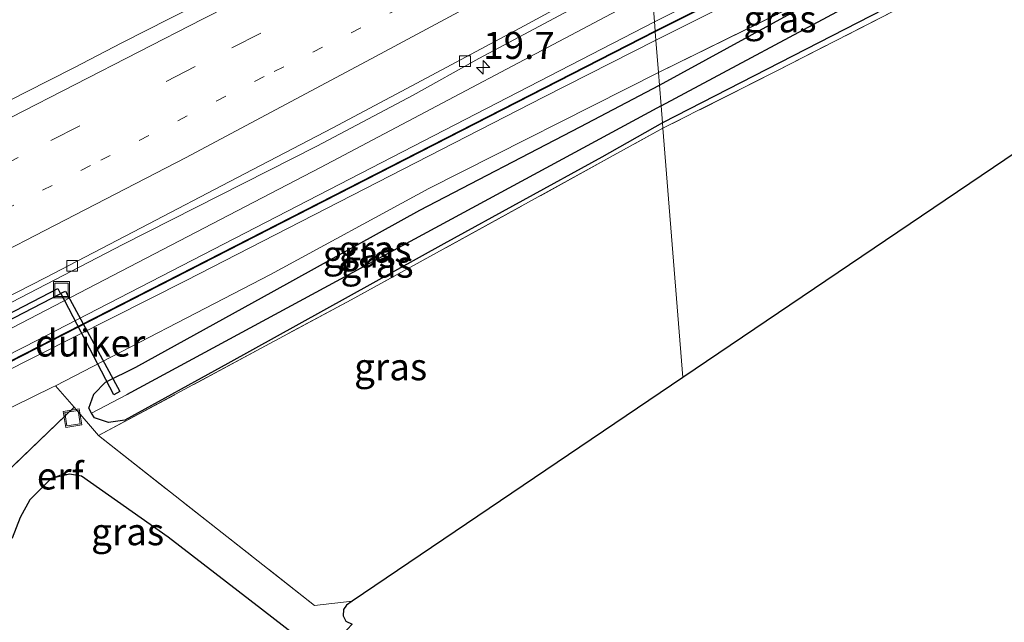
# Model space of a CAD drawing. Units: metres. Extents: x 239996 to 250007, y 525944 to 528045.
# Drawn here: x 246537 to 246628, y 527406 to 527461 of the extents above; entities that cross this region are included whole.
import ezdxf
from ezdxf.enums import TextEntityAlignment as Align

# ---------------------------------------------------------------- set-up
doc = ezdxf.new("R2010")
doc.units = ezdxf.units.M
for name, pattern in [('IE-TERREINAFSCHEIDING', [10, 8, -2]), ('VW-1-3_STREEP', [4, 1, -3]), ('VW-3-9_STREEP', [12, 3, -9])]:
    doc.linetypes.add(name, pattern=pattern)
doc.layers.get('0').update_dxf_attribs({"lineweight": 25})
for name, color, linetype, lineweight in [('B-ME-AM-KILOMETR-S-B1', 7, 'Continuous', 18), ('B-ME-GR-BOMENSTRUIKEN-GV-B6', 93, 'Continuous', 18), ('B-ME-GW-INSTEEKWATERGANG-L-B1', 10, 'Continuous', 25), ('B-ME-GW-KRUINLIJN-L-B1', 93, 'Continuous', 18), ('B-ME-GW-TEENLIJN-L-B1', 93, 'Continuous', 18), ('B-ME-GW-WATERGANG-GREPPEL-L-B1', 10, 'Continuous', 25), ('B-ME-IE-GRASLAND-GV-B6', 93, 'Continuous', 18), ('B-ME-IE-GRONDWERKLIJN-GROND_INGERICHT-GV-B6', 253, 'Continuous', 18), ('B-ME-IE-HULPGEOMETRIE-L-B1', 53, 'Continuous', 18), ('B-ME-IE-INRICHTINGSELEMENT-S-B1', 253, 'Continuous', 18), ('B-ME-IE-TERREINAFSCHEIDING-RASTERHEKWERK-L-B1', 8, 'IE-TERREINAFSCHEIDING', 18), ('B-ME-KG-KADASTRAAL-OPNAMEDTMGRENS-L-B1', 10, 'Continuous', 25), ('B-ME-KW-DUIKER-GV-B6', 10, 'Continuous', 25), ('B-ME-KW-GELUIDSWERING-GV-B6', 8, 'Continuous', 18), ('B-ME-KW-SCHERM-L-B1', 8, 'Continuous', 18), ('B-ME-VH-VERH_SOORT-BETON-OVERIG-GV-B6', 8, 'IE-TERREINAFSCHEIDING-NATUURLIJK-HOUTWAL', 18), ('B-ME-VH-VERH_SOORT-BITUMEN-GV-B6', 8, 'IE-TERREINAFSCHEIDING-NATUURLIJK-HOUTWAL', 18), ('B-ME-VV-KOLK-S-B1', 8, 'Continuous', 18), ('B-ME-VW-MARKERING-13STREEP-045-L-B1', 255, 'VW-1-3_STREEP', 18), ('B-ME-VW-MARKERING-39STREEP-015-L-B1', 255, 'VW-3-9_STREEP', 18), ('B-ME-VW-MARKERING-STREEP-015-L-B1', 7, 'Continuous', 18)]:
    doc.layers.add(name, color=color, linetype=linetype, lineweight=lineweight)
doc.styles.add('NLCS-ISO', font='NLCS-ISO.TTF')
doc.linetypes.add('IE-TERREINAFSCHEIDING-NATUURLIJK-HOUTWAL', pattern='A,7,-1.5,[67,NLCS.SHX,S=0.75,R=45,X=0,Y=0],-1.5,7,-1.5,[70,NLCS.SHX,S=0.75,R=0,X=0,Y=0],-1.5', length=20)

# ---------------------------------------------------------------- blocks, each defined once
blk = doc.blocks.new('put')
for p, q in [((0.75, 0.75), (-0.75, 0.75)), ((-0.75, 0.75), (-0.75, -0.75)), ((0.75, -0.75), (0.75, 0.75)), ((-0.75, -0.75), (0.75, -0.75))]:
    blk.add_line(p, q)
blk.add_lwpolyline([(-0.625, 0.625), (0.625, 0.625), (0.625, -0.625), (-0.625, -0.625)], close=True)
blk = doc.blocks.new('hecto')
for p, q in [((0, 0.625), (-0.625, 0)), ((0, -0.625), (0, 0.625)), ((-0.625, 0), (0.625, 0)), ((0.625, 0), (0, -0.625))]:
    blk.add_line(p, q)
blk = doc.blocks.new('kolk')
blk.add_lwpolyline([(-0.5, -0.5), (0.5, -0.5), (0.5, 0.5), (-0.5, 0.5)], close=True)

msp = doc.modelspace()

# ---------------------------------------------------------------- linework, layer by layer
at = {"layer": 'B-ME-GR-BOMENSTRUIKEN-GV-B6'}
for points in [[(246855.292, 527560.137, 13.764), (246810.942, 527546.813, 13.768), (246799.875, 527543.109, 13.764), (246775.302, 527534.885, 13.756), (246769.864, 527532.908, 13.762), (246745.243, 527523.956, 13.788), (246704.176, 527507.561, 13.747), (246668.57, 527492.288, 13.8), (246638.352, 527477.435, 13.605), (246618.166, 527467.517, 13.646), (246595.685, 527456.399, 13.589), (246595.447, 527459.411, 15.584), (246611.997, 527467.7, 15.581), (246638.303, 527480.899, 15.585), (246663.486, 527493.219, 15.586), (246737.752, 527524.074, 15.609), (246814.522, 527550.897, 15.63), (246864.287, 527565.365, 15.589)], [(246444.684, 527378.975, 14.445), (246445.4445, 527382.8465, 15.6225), (246446.487, 527383.47, 15.61), (246464.615, 527392.46, 15.626), (246494.36, 527407.74, 15.549), (246524.418, 527423.264, 15.533), (246551.986, 527437.147, 15.541), (246585.035, 527454.135, 15.574), (246595.447, 527459.411, 15.584), (246595.685, 527456.399, 13.589), (246574.418, 527445.663, 13.75), (246559.785, 527437.728, 13.75), (246539.891, 527427.426, 13.75), (246539.601, 527427.276, 13.75), (246511.19, 527413.358, 13.75), (246485.421, 527399.841, 13.925), (246460.923, 527387.629, 14.197), (246444.684, 527378.975, 14.445)]]:
    msp.add_polyline3d(points, dxfattribs=at)
at = {"layer": 'B-ME-GW-INSTEEKWATERGANG-L-B1'}
msp.add_line((246595.778, 527455.234, 13.571), (246618.166, 527467.517, 13.646), dxfattribs=at)
for points in [[(246770.453, 527529.828, 13.67), (246770.537, 527529.726, 13.67), (246770.717, 527528.919, 13.67), (246770.404, 527528.183, 13.67), (246769.452, 527527.339, 13.67), (246750.569, 527520.443, 13.654), (246732.064, 527513.659, 13.67), (246707.457, 527504.22, 13.67), (246693.532, 527498.53, 13.857), (246677.041, 527491.321, 13.861), (246663.251, 527485.394, 13.845), (246641.681, 527475.012, 13.837), (246620.157, 527464.163, 13.82), (246596.054, 527451.754, 13.568)], [(246543.225, 527424.894, 13.906), (246542.959, 527425.342, 13.892), (246543.434, 527426.626, 13.738), (246544.511, 527427.745, 13.74), (246547.327, 527429.154, 13.719), (246560.134, 527436.189, 13.681), (246573.604, 527443.679, 13.685), (246588.445, 527451.378, 13.661), (246595.778, 527455.234, 13.571)], [(246596.054, 527451.754, 13.568), (246590.447, 527448.586, 13.608), (246575.832, 527440.546, 13.608), (246555.842, 527429.479, 13.795), (246546.307, 527424.246, 13.921), (246544.801, 527424.016, 13.921), (246543.493, 527424.444, 13.921), (246543.225, 527424.894, 13.906)]]:
    msp.add_polyline3d(points, dxfattribs=at)
at = {"layer": 'B-ME-GW-KRUINLIJN-L-B1'}
for points in [[(246595.312, 527461.111, 15.55), (246637.44, 527482.136, 15.577), (246663.188, 527494.871, 15.585), (246698.111, 527509.951, 15.589), (246736.445, 527525.677, 15.609), (246768.447, 527537.028, 15.605), (246813.423, 527552.165, 15.623), (246864.005, 527566.908, 15.589), (246890.623, 527574.369, 15.447), (246891.104, 527574.246, 15.447), (246891.33, 527573.987, 15.447), (246891.351, 527573.598, 15.447), (246891.126, 527573.233, 15.447), (246890.628, 527572.829, 15.447), (246864.287, 527565.365, 15.589), (246814.522, 527550.897, 15.63), (246737.752, 527524.074, 15.609), (246663.486, 527493.219, 15.586), (246638.303, 527480.899, 15.585), (246611.997, 527467.7, 15.581), (246595.447, 527459.411, 15.584)], [(246235.707, 527282.012, 16.632), (246259.553, 527293.294, 16.69), (246281.739, 527304.032, 16.674), (246306.671, 527316.039, 16.727), (246338.181, 527330.757, 16.723), (246366.942, 527344.477, 16.699), (246401.459, 527360.854, 16.678), (246431.759, 527376.03, 16.658), (246436.492, 527378.747, 16.422), (246444.621, 527383.762, 15.683), (246478.084, 527401.086, 15.647), (246537.02, 527431.029, 15.561), (246595.312, 527461.111, 15.55)], [(246595.447, 527459.411, 15.584), (246585.035, 527454.135, 15.574), (246551.986, 527437.147, 15.541), (246524.418, 527423.264, 15.533), (246494.36, 527407.74, 15.549), (246464.615, 527392.46, 15.626), (246446.487, 527383.47, 15.61), (246445.4445, 527382.8465, 15.6225), (246444.402, 527382.223, 15.635), (246441.953, 527380.767, 15.635), (246434.819, 527376.398, 16.309), (246424.123, 527370.969, 16.552), (246392.485, 527355.322, 16.556), (246358.942, 527339.419, 16.634), (246326.112, 527323.941, 16.662), (246290.404, 527306.98, 16.642), (246262.683, 527293.631, 16.65), (246235.796, 527280.828, 16.633)]]:
    msp.add_polyline3d(points, dxfattribs=at)
at = {"layer": 'B-ME-GW-TEENLIJN-L-B1'}
msp.add_line((246595.685, 527456.399, 13.589), (246618.166, 527467.517, 13.646), dxfattribs=at)
for points in [[(246235.513, 527284.615, 15.133), (246263.034, 527298.481, 15.147), (246295.338, 527313.836, 15.139), (246328.55, 527329.375, 14.863), (246367.092, 527347.35, 14.855), (246402.305, 527364.381, 14.944), (246443.858, 527385.273, 14.936), (246479.481, 527403.444, 14.575), (246520.554, 527424.817, 14.51), (246564.398, 527447.616, 14.408), (246595.093, 527463.868, 14.336)], [(246595.685, 527456.399, 13.589), (246574.418, 527445.663, 13.75), (246559.785, 527437.728, 13.75), (246539.891, 527427.426, 13.75)], [(246539.891, 527427.426, 13.75), (246539.601, 527427.276, 13.75), (246511.19, 527413.358, 13.75), (246485.421, 527399.841, 13.925)]]:
    msp.add_polyline3d(points, dxfattribs=at)
at = {"layer": 'B-ME-GW-WATERGANG-GREPPEL-L-B1'}
msp.add_line((246595.929, 527453.326, 12.284), (246546.465, 527426.584, 12.26), dxfattribs=at)
msp.add_polyline3d([(246595.929, 527453.326, 12.284), (246614.822, 527463.475, 12.271), (246639.117, 527475.948, 12.283), (246666.927, 527489.345, 12.275), (246702.418, 527504.631, 12.279), (246734.241, 527516.789, 12.283), (246767.168, 527528.522, 12.218)], dxfattribs=at)
at = {"layer": 'B-ME-IE-GRASLAND-GV-B6'}
for points in [[(246888.836, 527573.091, 15.642), (246814.283, 527551.675, 15.622), (246737.756, 527525.24, 15.601), (246662.828, 527493.953, 15.622), (246595.378, 527460.273, 15.654), (246595.312, 527461.111, 15.55), (246637.44, 527482.136, 15.577), (246663.188, 527494.871, 15.585), (246698.111, 527509.951, 15.589), (246736.445, 527525.677, 15.609), (246768.447, 527537.028, 15.605), (246813.423, 527552.165, 15.623), (246864.005, 527566.908, 15.589)], [(246864.287, 527565.365, 15.589), (246814.522, 527550.897, 15.63), (246737.752, 527524.074, 15.609), (246663.486, 527493.219, 15.586), (246638.303, 527480.899, 15.585), (246611.997, 527467.7, 15.581), (246595.447, 527459.411, 15.584), (246595.387, 527460.165, 15.654), (246662.87, 527493.862, 15.622), (246737.792, 527525.147, 15.601), (246814.313, 527551.58, 15.622), (246888.864, 527572.995, 15.642)], [(246864.005, 527566.908, 15.589), (246813.423, 527552.165, 15.623), (246768.447, 527537.028, 15.605), (246736.445, 527525.677, 15.609), (246698.111, 527509.951, 15.589), (246663.188, 527494.871, 15.585), (246637.44, 527482.136, 15.577), (246595.312, 527461.111, 15.55), (246595.093, 527463.868, 14.336), (246630.759, 527482.609, 14.323), (246660.94, 527497.293, 14.384), (246694.688, 527511.891, 14.425), (246733.615, 527527.603, 14.445), (246784.585, 527545.562, 14.465), (246815.389, 527555.438, 14.441), (246861.301, 527569.008, 14.479)], [(246595.929, 527453.326, 12.284), (246595.778, 527455.234, 13.571), (246618.166, 527467.517, 13.646), (246638.352, 527477.435, 13.605), (246668.57, 527492.288, 13.8), (246704.176, 527507.561, 13.747), (246727.769, 527516.304, 13.727), (246748.955, 527524.182, 13.719), (246767.921, 527530.714, 13.67), (246768.934, 527530.727, 13.67), (246770.031, 527530.341, 13.67), (246770.453, 527529.828, 13.67), (246767.168, 527528.522, 12.218), (246734.241, 527516.789, 12.283), (246702.418, 527504.631, 12.279), (246666.927, 527489.345, 12.275), (246639.117, 527475.948, 12.283), (246614.822, 527463.475, 12.271), (246595.929, 527453.326, 12.284)], [(246595.929, 527453.326, 12.284), (246614.822, 527463.475, 12.271), (246639.117, 527475.948, 12.283), (246666.927, 527489.345, 12.275), (246702.418, 527504.631, 12.279), (246734.241, 527516.789, 12.283), (246767.168, 527528.522, 12.218), (246770.453, 527529.828, 13.67), (246770.537, 527529.726, 13.67), (246770.717, 527528.919, 13.67), (246770.404, 527528.183, 13.67), (246769.452, 527527.339, 13.67), (246750.569, 527520.443, 13.654), (246732.064, 527513.659, 13.67), (246707.457, 527504.22, 13.67), (246693.532, 527498.53, 13.857), (246677.041, 527491.321, 13.861), (246663.251, 527485.394, 13.845), (246641.681, 527475.012, 13.837), (246620.157, 527464.163, 13.82), (246596.054, 527451.754, 13.568), (246595.929, 527453.326, 12.284)], [(246709.184, 527504.025, 13.791), (246707.374, 527503.339, 13.788), (246685.029, 527494.195, 13.76), (246665.899, 527485.821, 13.756), (246652.246, 527479.518, 13.727), (246637.892, 527472.444, 13.711), (246620.088, 527463.463, 13.711), (246606.638, 527456.564, 13.711), (246596.093, 527451.255, 13.645), (246596.054, 527451.754, 13.568), (246620.157, 527464.163, 13.82), (246641.681, 527475.012, 13.837), (246663.251, 527485.394, 13.845), (246677.041, 527491.321, 13.861), (246693.532, 527498.53, 13.857), (246707.457, 527504.22, 13.67), (246732.064, 527513.659, 13.67)], [(246707.3011, 527502.152, 13.7972), (246597.9234, 527428.1675, 13.8778), (246596.093, 527451.255, 13.645), (246606.638, 527456.564, 13.711), (246620.088, 527463.463, 13.711), (246637.892, 527472.444, 13.711), (246652.246, 527479.518, 13.727), (246665.899, 527485.821, 13.756), (246685.029, 527494.195, 13.76), (246707.374, 527503.339, 13.788), (246707.3011, 527502.152, 13.7972)], [(246593.5779, 527482.9783, 14.5853), (246590.7163, 527481.5744, 14.5802), (246586.2145, 527479.3985, 14.5825), (246581.756, 527477.1341, 14.5774), (246577.2869, 527474.8922, 14.5774), (246572.79, 527472.7064, 14.5774), (246568.319, 527470.4669, 14.5677), (246563.8297, 527468.2666, 14.5681), (246559.3816, 527465.9804, 14.576), (246554.928, 527463.7065, 14.5713), (246550.4799, 527461.422, 14.5489), (246546.0229, 527459.156, 14.5461), (246541.5824, 527456.8582, 14.5378), (246537.1305, 527454.5814, 14.5326), (246532.6793, 527452.3042, 14.5294)], [(246595.685, 527456.399, 13.589), (246618.166, 527467.517, 13.646), (246595.778, 527455.234, 13.571), (246595.685, 527456.399, 13.589)], [(246518.474, 527426.142, 14.567), (246546.116, 527440.49, 14.437), (246564.072, 527449.579, 14.404), (246572.988, 527454.302, 14.404), (246579.064, 527457.694, 14.38), (246594.909, 527466.192, 14.418), (246595.093, 527463.868, 14.336), (246564.398, 527447.616, 14.408), (246520.554, 527424.817, 14.51)], [(246520.554, 527424.817, 14.51), (246564.398, 527447.616, 14.408), (246595.093, 527463.868, 14.336), (246595.312, 527461.111, 15.55), (246537.02, 527431.029, 15.561), (246478.084, 527401.086, 15.647)], [(246478.084, 527401.086, 15.647), (246537.02, 527431.029, 15.561), (246595.312, 527461.111, 15.55), (246595.378, 527460.273, 15.654), (246444.965, 527383.273, 15.635)], [(246445.011, 527383.184, 15.635), (246595.387, 527460.165, 15.654), (246595.447, 527459.411, 15.584), (246585.035, 527454.135, 15.574), (246551.986, 527437.147, 15.541), (246524.418, 527423.264, 15.533)], [(246543.225, 527424.894, 13.906), (246543.493, 527424.444, 13.921), (246544.801, 527424.016, 13.921), (246546.307, 527424.246, 13.921), (246555.842, 527429.479, 13.795), (246575.832, 527440.546, 13.608), (246590.447, 527448.586, 13.608), (246596.054, 527451.754, 13.568), (246596.093, 527451.255, 13.645), (246567.238, 527435.361, 13.97), (246543.876, 527422.799, 13.99), (246541.616, 527425.423, 13.854), (246539.891, 527427.426, 13.75), (246559.785, 527437.728, 13.75), (246574.418, 527445.663, 13.75), (246595.685, 527456.399, 13.589), (246595.778, 527455.234, 13.571), (246588.445, 527451.378, 13.661), (246573.604, 527443.679, 13.685), (246560.134, 527436.189, 13.681), (246547.327, 527429.154, 13.719), (246544.511, 527427.745, 13.74), (246543.434, 527426.626, 13.738), (246542.959, 527425.342, 13.892), (246543.225, 527424.894, 13.906)], [(246595.929, 527453.326, 12.284), (246546.465, 527426.584, 12.26), (246543.225, 527424.894, 13.906), (246542.959, 527425.342, 13.892), (246543.434, 527426.626, 13.738), (246544.511, 527427.745, 13.74), (246547.327, 527429.154, 13.719), (246560.134, 527436.189, 13.681), (246573.604, 527443.679, 13.685), (246588.445, 527451.378, 13.661), (246595.778, 527455.234, 13.571), (246595.929, 527453.326, 12.284)], [(246595.929, 527453.326, 12.284), (246596.054, 527451.754, 13.568), (246590.447, 527448.586, 13.608), (246575.832, 527440.546, 13.608), (246555.842, 527429.479, 13.795), (246546.307, 527424.246, 13.921), (246544.801, 527424.016, 13.921), (246543.493, 527424.444, 13.921), (246543.225, 527424.894, 13.906), (246546.465, 527426.584, 12.26), (246595.929, 527453.326, 12.284)], [(246567.329, 527407.473, 14.055), (246563.845, 527407.092, 14.03), (246543.876, 527422.799, 13.99), (246567.238, 527435.361, 13.97), (246596.093, 527451.255, 13.645), (246597.9234, 527428.1675, 13.8778), (246567.329, 527407.473, 14.055)], [(246525.797, 527410.272, 14.03), (246496.771, 527400.42, 14.055), (246485.421, 527399.841, 13.925), (246511.19, 527413.358, 13.75), (246539.601, 527427.276, 13.75), (246539.891, 527427.426, 13.75), (246541.616, 527425.423, 13.854), (246525.797, 527410.272, 14.03)], [(246525.797, 527410.272, 14.03), (246541.616, 527425.423, 13.854), (246543.876, 527422.799, 13.99), (246563.845, 527407.092, 14.03), (246567.329, 527407.473, 14.055), (246566.819, 527407.103, 14.0437), (246566.528, 527406.712, 14.035), (246566.517, 527406.13, 13.986), (246566.75, 527405.638, 13.986), (246567.322, 527405.346, 13.986), (246564.562, 527402.391, 14.1), (246558.937, 527406.746, 14.087), (246550.308, 527413.403, 14.124), (246542.303, 527419.059, 14.055), (246541.178, 527419.242, 14.055), (246540.385, 527419.167, 14.055), (246539.48, 527418.844, 14.055), (246537.518, 527416.856, 14.055), (246536.624, 527415.237, 14.047), (246535.872, 527413.323, 14.063), (246525.797, 527410.272, 14.03)]]:
    msp.add_polyline3d(points, dxfattribs=at)
at = {"layer": 'B-ME-IE-GRONDWERKLIJN-GROND_INGERICHT-GV-B6'}
msp.add_polyline3d([(246541.178, 527419.242, 14.055), (246539.48, 527418.844, 14.055), (246540.385, 527419.167, 14.055), (246541.178, 527419.242, 14.055)], dxfattribs=at)
at = {"layer": 'B-ME-IE-HULPGEOMETRIE-L-B1'}
msp.add_line((246546.465, 527426.584, 12.26), (246543.225, 527424.894, 13.906), dxfattribs=at)
msp.add_polyline3d([(246597.9234, 527428.1675, 13.8778), (246596.093, 527451.255, 13.645), (246596.054, 527451.754, 13.568), (246595.929, 527453.326, 12.284), (246595.778, 527455.234, 13.571), (246595.685, 527456.399, 13.589), (246595.447, 527459.411, 15.584), (246595.387, 527460.165, 15.654), (246595.378, 527460.273, 15.654), (246595.312, 527461.111, 15.55), (246595.093, 527463.868, 14.336)], dxfattribs=at)
at = {"layer": 'B-ME-IE-TERREINAFSCHEIDING-RASTERHEKWERK-L-B1'}
for p, q in [((246539.891, 527427.426, 13.75), (246541.616, 527425.423, 13.854)), ((246541.616, 527425.423, 13.854), (246525.797, 527410.272, 14.03)), ((246541.616, 527425.423, 13.854), (246543.876, 527422.799, 13.99))]:
    msp.add_line(p, q, dxfattribs=at)
for points in [[(246707.374, 527503.339, 13.788), (246685.029, 527494.195, 13.76), (246665.899, 527485.821, 13.756), (246652.246, 527479.518, 13.727), (246637.892, 527472.444, 13.711), (246620.088, 527463.463, 13.711), (246606.638, 527456.564, 13.711), (246596.093, 527451.255, 13.645)], [(246543.876, 527422.799, 13.99), (246567.238, 527435.361, 13.97), (246596.093, 527451.255, 13.645)], [(246543.876, 527422.799, 13.99), (246563.845, 527407.092, 14.03), (246567.329, 527407.473, 14.055)]]:
    msp.add_polyline3d(points, dxfattribs=at)
at = {"layer": 'B-ME-KG-KADASTRAAL-OPNAMEDTMGRENS-L-B1'}
msp.add_polyline3d([(246828.812, 527540.594, 14.044), (246798.642, 527537.019, 0.001), (246791.2, 527532.837, 14.2), (246782.404, 527532.248, 14.2), (246783.24, 527519.769, 14.2), (246709.1076, 527502.863, 13.7996), (246707.3011, 527502.152, 13.7972), (246597.9234, 527428.1675, 13.8778), (246567.329, 527407.473, 14.055), (246566.819, 527407.103, 14.0437), (246566.528, 527406.712, 14.035), (246566.517, 527406.13, 13.986), (246566.75, 527405.638, 13.986), (246567.322, 527405.346, 13.986), (246564.562, 527402.391, 14.1), (246558.937, 527406.746, 14.087), (246550.308, 527413.403, 14.124), (246542.303, 527419.059, 14.055), (246541.178, 527419.242, 14.055), (246539.48, 527418.844, 14.055), (246537.518, 527416.856, 14.055), (246536.624, 527415.237, 14.047), (246535.872, 527413.323, 14.063)], dxfattribs=at)
at = {"layer": 'B-ME-KW-DUIKER-GV-B6'}
for points in [[(246540.0909, 527436.4113, 12.6), (246540.3634, 527435.9223, 12.6), (246487.8377, 527408.7397, 12.6), (246487.6084, 527409.1428, 12.6), (246540.0909, 527436.4113, 12.6)], [(246545.827, 527426.8798, 12.6185), (246545.2688, 527426.584, 12.6185), (246540.3871, 527435.9866, 12.6), (246540.8087, 527436.1798, 12.6), (246545.827, 527426.8798, 12.6185)]]:
    msp.add_polyline3d(points, dxfattribs=at)
at = {"layer": 'B-ME-KW-GELUIDSWERING-GV-B6'}
for points in [[(246595.387, 527460.165, 15.654), (246595.378, 527460.273, 15.654), (246662.828, 527493.953, 15.622), (246737.756, 527525.24, 15.601), (246814.283, 527551.675, 15.622), (246888.836, 527573.091, 15.642), (246888.864, 527572.995, 15.642), (246814.313, 527551.58, 15.622), (246737.792, 527525.147, 15.601), (246662.87, 527493.862, 15.622), (246595.387, 527460.165, 15.654)], [(246595.387, 527460.165, 15.654), (246445.011, 527383.184, 15.635), (246444.965, 527383.273, 15.635), (246595.378, 527460.273, 15.654), (246595.387, 527460.165, 15.654)]]:
    msp.add_polyline3d(points, dxfattribs=at)
at = {"layer": 'B-ME-KW-SCHERM-L-B1'}
for points in [[(246595.382, 527460.225, 17.998), (246662.855, 527493.915, 17.577), (246737.733, 527525.18, 17.475), (246814.287, 527551.628, 17.484), (246872.102, 527568.23, 17.577), (246873.152, 527568.539, 19.252), (246888.849, 527573.045, 16.226)], [(246444.978, 527383.232, 16.309), (246459.433, 527390.623, 19.176), (246460.274, 527391.051, 17.998), (246595.382, 527460.225, 17.998)]]:
    msp.add_polyline3d(points, dxfattribs=at)
at = {"layer": 'B-ME-VH-VERH_SOORT-BETON-OVERIG-GV-B6'}
msp.add_polyline3d([(246530.0353, 527432.8648, 14.4056), (246538.9434, 527437.4079, 14.3974), (246547.8052, 527442.0428, 14.372), (246556.6667, 527446.6729, 14.336), (246565.5438, 527451.2777, 14.2983), (246573.3176, 527455.4195, 14.2979), (246582.8407, 527460.5284, 14.3086), (246591.6287, 527465.3009, 14.3209), (246594.8478, 527466.9642, 14.3245), (246594.909, 527466.192, 14.418), (246579.064, 527457.694, 14.38), (246572.988, 527454.302, 14.404), (246564.072, 527449.579, 14.404), (246546.116, 527440.49, 14.437), (246518.474, 527426.142, 14.567)], dxfattribs=at)
at = {"layer": 'B-ME-VH-VERH_SOORT-BITUMEN-GV-B6'}
msp.add_polyline3d([(246532.6793, 527452.3042, 14.5294), (246537.1305, 527454.5814, 14.5326), (246541.5824, 527456.8582, 14.5378), (246546.0229, 527459.156, 14.5461), (246550.4799, 527461.422, 14.5489), (246554.928, 527463.7065, 14.5713), (246559.3816, 527465.9804, 14.576), (246563.8297, 527468.2666, 14.5681), (246568.319, 527470.4669, 14.5677), (246572.79, 527472.7064, 14.5774), (246577.2869, 527474.8922, 14.5774), (246581.756, 527477.1341, 14.5774), (246586.2145, 527479.3985, 14.5825), (246590.7163, 527481.5744, 14.5802), (246593.5779, 527482.9783, 14.5853), (246594.8478, 527466.9642, 14.3245), (246591.6287, 527465.3009, 14.3209), (246582.8407, 527460.5284, 14.3086), (246573.3176, 527455.4195, 14.2979), (246565.5438, 527451.2777, 14.2983), (246556.6667, 527446.6729, 14.336), (246547.8052, 527442.0428, 14.372), (246538.9434, 527437.4079, 14.3974), (246530.0353, 527432.8648, 14.4056)], dxfattribs=at)
at = {"layer": 'B-ME-VW-MARKERING-13STREEP-045-L-B1'}
msp.add_polyline3d([(246343.3168, 527347.7378, 14.6065), (246352.1181, 527351.8633, 14.6198), (246352.9459, 527352.2449, 14.6092), (246381.5979, 527365.6783, 14.6695), (246384.7469, 527367.1747, 14.6473), (246396.4987, 527372.8923, 14.6534), (246411.3137, 527380.1688, 14.6363), (246428.417, 527388.7588, 14.6307), (246445.0242, 527397.2015, 14.6096), (246461.6273, 527405.7039, 14.5876), (246478.5201, 527414.4355, 14.5691), (246494.9951, 527422.9443, 14.5158), (246511.3419, 527431.4081, 14.502), (246528.0187, 527440.0039, 14.495), (246544.0688, 527448.2884, 14.474), (246560.1127, 527456.4976, 14.4508), (246572.2934, 527462.6358, 14.4381), (246588.5524, 527470.7652, 14.4428), (246594.3219, 527473.6064, 14.4456)], dxfattribs=at)
at = {"layer": 'B-ME-VW-MARKERING-39STREEP-015-L-B1'}
msp.add_polyline3d([(246523.0939, 527441.6826, 14.5358), (246539.4539, 527450.1218, 14.5413), (246556.1962, 527458.6935, 14.5353), (246573.8964, 527467.6163, 14.5309), (246594.0049, 527477.5986, 14.542)], dxfattribs=at)
at = {"layer": 'B-ME-VW-MARKERING-STREEP-015-L-B1'}
for points in [[(246233.5487, 527310.9137, 14.8306), (246248.1391, 527316.2797, 14.7289), (246260.7895, 527321.0805, 14.6468), (246274.2419, 527326.3703, 14.5746), (246291.3222, 527333.299, 14.4976), (246308.0117, 527340.2534, 14.4435), (246325.0248, 527347.5628, 14.437), (246337.394, 527353.0518, 14.4117), (246354.6397, 527360.9276, 14.4237), (246370.9648, 527368.6141, 14.4285), (246388.0702, 527376.8387, 14.4459), (246404.8549, 527385.1035, 14.4543), (246421.6907, 527393.5504, 14.4665), (246438.6388, 527402.1462, 14.4751), (246454.6738, 527410.362, 14.4903), (246470.7124, 527418.6503, 14.5102), (246486.7684, 527426.9515, 14.5264), (246502.8821, 527435.276, 14.5223), (246518.9394, 527443.5815, 14.554), (246535.8113, 527452.2793, 14.5738), (246553.4995, 527461.3592, 14.5901), (246570.0637, 527469.7658, 14.5943), (246586.7001, 527478.0553, 14.6104), (246593.6968, 527481.4795, 14.6156)], [(246521.2127, 527432.6679, 14.4669), (246538.9022, 527441.7812, 14.4431), (246551.9846, 527448.5432, 14.4013), (246569.4911, 527457.899, 14.366), (246587.0365, 527467.3481, 14.3866), (246594.499, 527471.3677, 14.4012)]]:
    msp.add_polyline3d(points, dxfattribs=at)

# ---------------------------------------------------------------- block references
at = {"layer": 'B-ME-AM-KILOMETR-S-B1', "rotation": 90}
msp.add_blockref('hecto', (246579.4634, 527456.8885, 14.4705), dxfattribs=at)
at = {"layer": 'B-ME-IE-INRICHTINGSELEMENT-S-B1'}
for p, rotation in [((246540.437, 527436.3026, 14.554), 90), ((246541.4522, 527424.4193, 13.843), 9)]:
    msp.add_blockref('put', p, dxfattribs=dict(at, rotation=rotation))
at = {"layer": 'B-ME-VV-KOLK-S-B1', "rotation": 90}
for p in [(246577.782, 527457.4558, 14.2313), (246541.4321, 527438.5239, 14.3366)]:
    msp.add_blockref('kolk', p, dxfattribs=at)

# ---------------------------------------------------------------- texts
at = {"layer": 'B-ME-AM-KILOMETR-S-B1', "ltscale": 0.2, "style": 'NLCS-ISO'}
msp.add_text('19.7', height=2.5, dxfattribs=at).set_placement((246579.4634, 527456.8885, 14.4705), align=Align.BOTTOM_LEFT)
at = {"layer": 'B-ME-IE-GRASLAND-GV-B6', "ltscale": 0.2, "style": 'NLCS-ISO'}
for p in [(246606.9255, 527461.3755), (246567.992, 527439.599), (246569.444, 527440.064), (246569.6395, 527438.671), (246570.8997, 527429.1735), (246546.563, 527413.907)]:
    msp.add_text('gras', height=2.5, dxfattribs=at).set_placement(p, align=Align.MIDDLE_CENTER)
at = {"layer": 'B-ME-IE-GRONDWERKLIJN-GROND_INGERICHT-GV-B6', "ltscale": 0.2, "style": 'NLCS-ISO'}
msp.add_text('erf', height=2.5, dxfattribs=at).set_placement((246540.3231, 527419.0694), align=Align.MIDDLE_CENTER)
at = {"layer": 'B-ME-KW-DUIKER-GV-B6', "ltscale": 0.2, "style": 'NLCS-ISO'}
msp.add_text('duiker', height=2.5, dxfattribs=at).set_placement((246543.0913, 527431.3721), align=Align.MIDDLE_CENTER)

doc.saveas('drawing.dxf')
